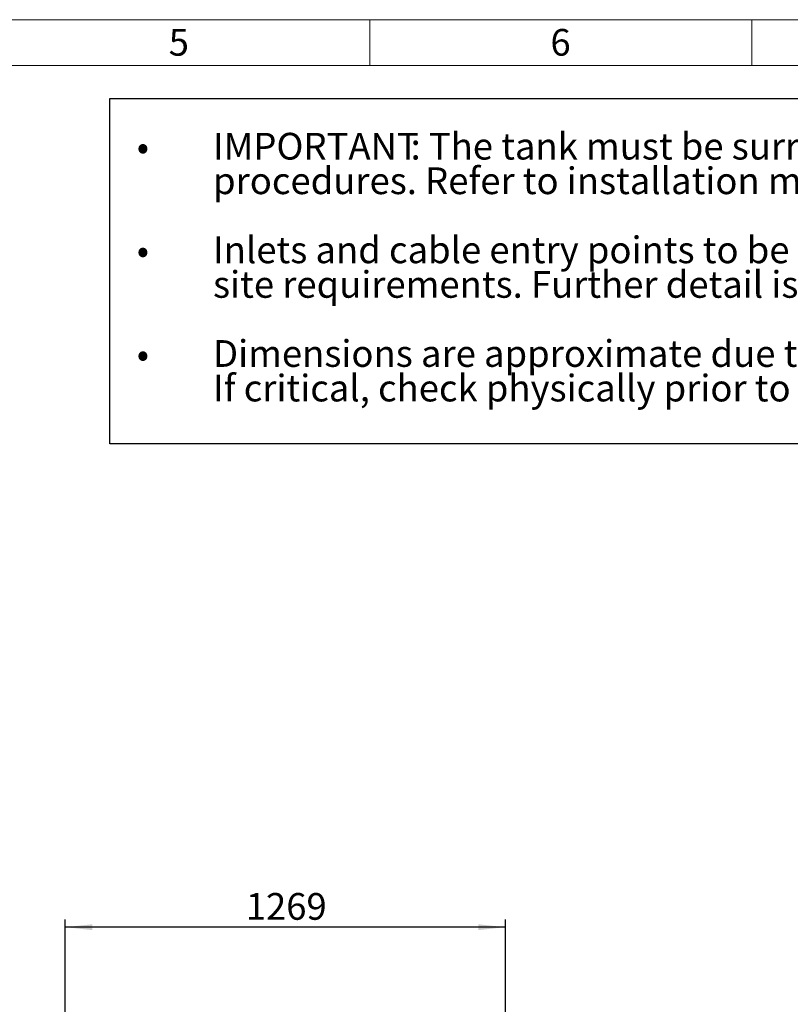
# Model space of a CAD drawing. Units: millimetres. Extents: x 88 to 9152, y 88 to 6446.
# Drawn here: x 4711 to 6931, y 3608 to 6446 of the extents above; entities that cross this region are included whole.
import ezdxf

# ---------------------------------------------------------------- set-up
doc = ezdxf.new("R2010")
doc.units = ezdxf.units.MM
doc.header["$LTSCALE"] = 22
doc.linetypes.add('SLD-Solid', pattern=[0])
doc.layers.add('FORMAT', color=7, linetype='SLD-Solid')
doc.layers.add('SHEET_FORMAT_LINES', color=8, linetype='SLD-Solid')
doc.styles.add('SLDTEXTSTYLE0', font='GOTHIC.TTF', dxfattribs={"width": 0.913})
doc.styles.add('SLDTEXTSTYLE1', font='GOTHIC.TTF', dxfattribs={"width": 0.913, "bigfont": 'bigfont'})
doc.dimstyles.new('SLDDIMSTYLE1', dxfattribs={"dimtxt": 77, "dimasz": 78.232, "dimexe": 0, "dimexo": 0.0625, "dimgap": 19.25, "dimtad": 1, "dimdec": 0, "dimrnd": 1e-09, "dimzin": 12, "dimdsep": 46, "dimtxsty": 'SLDTEXTSTYLE0', "dimsah": 1, "dimcen": 0.09, "dimadec": 0, "dimazin": 3, "dimtfac": 1, "dimtdec": 0, "dimtofl": 0, "dimtmove": 0, "dimatfit": 3, "dimfxl": 1, "dimfrac": 2, "dimtolj": 1, "dimtzin": 12, "dimarcsym": 0})

# ---------------------------------------------------------------- blocks, each defined once
blk = doc.blocks.new('SW_NOTE_0_4')
at = {"layer": 'FORMAT', "color": 0}
for p, q in [((-297.9, -797.7), (-297.9, 197.1)), ((-297.9, 197.1), (3639.7, 197.1)), ((3639.7, 197.1), (3639.7, -797.7)), ((3639.7, -797.7), (-297.9, -797.7))]:
    blk.add_line(p, q, dxfattribs=at)
at = {"layer": 'FORMAT', "color": 0, "char_height": 77, "attachment_point": 1}
for s, insert, style in [('IMPORTANT', (0, 98.4), 'SLDTEXTSTYLE0'), (': The tank must be surrounded in concrete as per installation ', (569.2, 98.4), 'SLDTEXTSTYLE0'), ('•', (-220, 98.4), 'SLDTEXTSTYLE1'), ('procedures. Refer to installation manual available from Dutypoint Ltd.', (0, -1.2), 'SLDTEXTSTYLE0'), ('Inlets and cable entry points to be formed in the correct positions to suit ', (0, -200.3), 'SLDTEXTSTYLE0'), ('•', (-220, -200.3), 'SLDTEXTSTYLE1'), ('site requirements. Further detail is available in the installation manual', (0, -299.9), 'SLDTEXTSTYLE0'), ('Dimensions are approximate due to manufacturing tolerances. ', (0, -499), 'SLDTEXTSTYLE0'), ('•', (-220, -499), 'SLDTEXTSTYLE1'), ('If critical, check physically prior to installation.', (0, -598.6), 'SLDTEXTSTYLE0')]:
    blk.add_mtext(s, dxfattribs=dict(at, insert=insert, style=style))
blk = doc.blocks.new('_D_11')
at = {"layer": 'FORMAT', "color": 7}
for p, q in [((4841.3, 3179.9), (4841.3, 3852.7)), ((6110.3, 3830.7), (4841.3, 3830.7)), ((6110.3, 3088.4), (6110.3, 3852.7))]:
    blk.add_line(p, q, dxfattribs=at)
for points in [[(4841.3, 3830.7), (4919.6, 3822.3), (4919.6, 3839.1)], [(6110.3, 3830.7), (6032.1, 3839.1), (6032.1, 3822.3)]]:
    blk.add_solid(points, dxfattribs=at)
at = {"layer": 'FORMAT', "color": 7, "insert": (5362.1, 3929.1), "char_height": 77, "attachment_point": 1, "style": 'SLDTEXTSTYLE0'}
blk.add_mtext('1269', dxfattribs=at)

msp = doc.modelspace()

# ---------------------------------------------------------------- linework, layer by layer
at = {"layer": 'SHEET_FORMAT_LINES', "color": 7, "linetype": 'SLD-Solid', "lineweight": 18}
for p, q in [((88, 6446), (9152, 6446)), ((5720, 6314), (5720, 6446)), ((6820, 6314), (6820, 6446)), ((220, 6314), (9020, 6314))]:
    msp.add_line(p, q, dxfattribs=at)

# ---------------------------------------------------------------- block references
at = {"layer": 'FORMAT', "color": 7}
msp.add_blockref('SW_NOTE_0_4', (5267.8, 6021.5), dxfattribs=at)

# ---------------------------------------------------------------- texts
at = {"layer": 'SHEET_FORMAT_LINES', "char_height": 77, "attachment_point": 2, "style": 'SLDTEXTSTYLE0'}
for s, insert in [('5', (5169.2, 6419.3)), ('6', (6269.2, 6419.3))]:
    msp.add_mtext(s, dxfattribs=dict(at, insert=insert))

# ---------------------------------------------------------------- dimensions: what is measured, and where the dimension line sits
at = {"layer": 'FORMAT', "color": 7}
dim = msp.add_linear_dim(base=(4841.3, 3830.7), p1=(6110.3, 3066.4), p2=(4841.3, 3157.9), dimstyle='SLDDIMSTYLE1', dxfattribs=at)
dim.commit()
dim.dimension.update_dxf_attribs({"geometry": '_D_11', "text_midpoint": (5475.8, 3830.7), "dimtype": 160})

doc.saveas('drawing.dxf')
